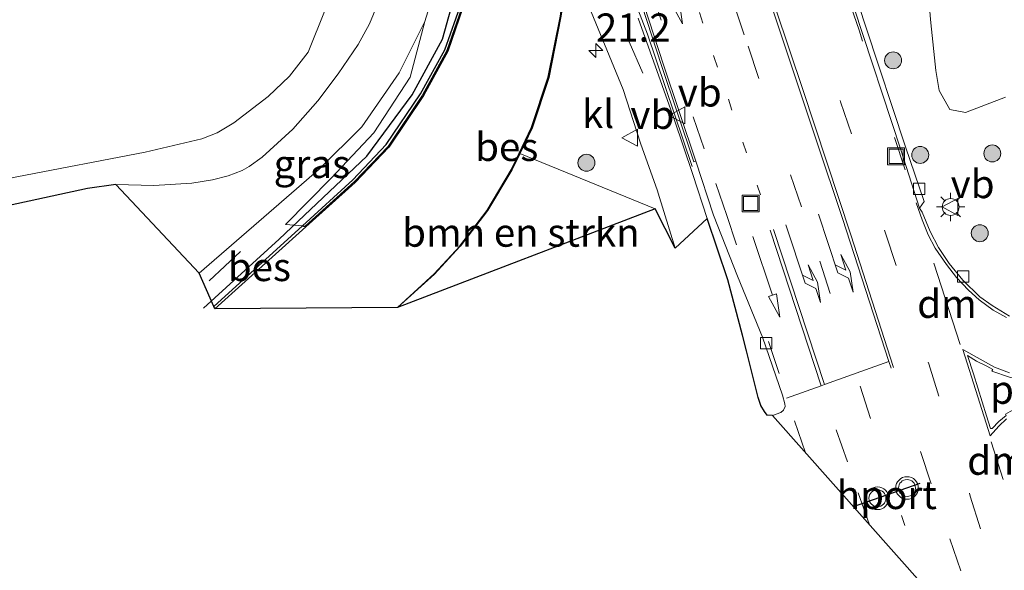
# Model space of a CAD drawing. Units: metres. Extents: x 119998 to 130005, y 450000 to 455002.
# Drawn here: x 121721 to 121808, y 453667 to 453716 of the extents above; entities that cross this region are included whole.
import ezdxf
from ezdxf.enums import TextEntityAlignment as Align

# ---------------------------------------------------------------- set-up
doc = ezdxf.new("R2010")
doc.units = ezdxf.units.M
doc.linetypes.add('VW-1-3_STREEP', pattern=[4, 1, -3])
doc.linetypes.add('VW-3-9_STREEP', pattern=[12, 3, -9])
doc.layers.get('0').update_dxf_attribs({"lineweight": 25})
for name, color, linetype, lineweight in [('B-ME-AM-KILOMETR-S-B1', 7, 'Continuous', 18), ('B-ME-GR-BOMENRIJ-L-B1', 10, 'Continuous', 25), ('B-ME-GR-BOMENSTRUIKEN-GV-B6', 93, 'Continuous', 18), ('B-ME-GR-BOOM-S-B1', 93, 'Continuous', 18), ('B-ME-GW-KRUINLIJN-L-B1', 93, 'Continuous', 18), ('B-ME-GW-TEENLIJN-L-B1', 93, 'Continuous', 18), ('B-ME-IE-GRASLAND-GV-B6', 93, 'Continuous', 18), ('B-ME-IE-INRICHTINGSELEMENT-S-B1', 253, 'Continuous', 18), ('B-ME-IE-MEUBILAIR_WEGMEUBILAIR-LICHTMAST-S-B1', 8, 'Continuous', 18), ('B-ME-IE-TERREINAFSCHEIDING-SCHRIKHEK-L-B1', 10, 'Continuous', 25), ('B-ME-KG-KADASTRAAL-OPNAMEDTMGRENS-L-B1', 10, 'Continuous', 25), ('B-ME-KW-LEUNING-L-B1', 8, 'Continuous', 18), ('B-ME-MW-MUUR-GV-B6', 8, 'IE-TERREINAFSCHEIDING-KUNSTMATIG', 18), ('B-ME-OB-BESCHOEIING-GV-B6', 10, 'Continuous', 25), ('B-ME-OG-WATER-GV-B6', 153, 'Continuous', 18), ('B-ME-VH-VERH_SOORT-BETON-OVERIG-GV-B6', 8, 'IE-TERREINAFSCHEIDING-NATUURLIJK-HOUTWAL', 18), ('B-ME-VH-VERH_SOORT-BITUMEN-GV-B6', 8, 'IE-TERREINAFSCHEIDING-NATUURLIJK-HOUTWAL', 18), ('B-ME-VH-VERH_SOORT-KLINKERS-GV-B6', 8, 'IE-TERREINAFSCHEIDING-NATUURLIJK-HOUTWAL', 18), ('B-ME-VH-VERH_SOORT-TEGELS-GV-B6', 8, 'Continuous', 18), ('B-ME-VV-KADEMUUR-GV-B6', 10, 'Continuous', 25), ('B-ME-VV-KADEMUUR-L-B1', 10, 'Continuous', 25), ('B-ME-VV-KOLK-S-B1', 8, 'Continuous', 18), ('B-ME-VW-MARKERING-13STREEP-045-L-B1', 255, 'VW-1-3_STREEP', 18), ('B-ME-VW-MARKERING-39STREEP-015-L-B1', 255, 'VW-3-9_STREEP', 18), ('B-ME-VW-MARKERING-DRIEHOEK-L-B1', 7, 'VW-HAAIETAND70-R-B', 18), ('B-ME-VW-MARKERING-PIJLLI750-S-B1', 7, 'Continuous', 18), ('B-ME-VW-MARKERING-PIJLRD750-S-B1', 7, 'Continuous', 18), ('B-ME-VW-MARKERING-STREEP-015-L-B1', 7, 'Continuous', 18), ('B-ME-VW-MARKERING-VLAKMARK-GV-B6', 7, 'Continuous', 18), ('B-ME-VW-MEUBILAIR_WEGMEUBILAIR-VERKEERSBORD-S-B1', 8, 'Continuous', 18), ('B-ME-VW-MEUBILAIR_WEGMEUBILAIR-VERKEERSLICHT-S-B1', 13, 'Continuous', 18), ('B-ME-VW-PORTAAL-L-B1', 10, 'Continuous', 25)]:
    doc.layers.add(name, color=color, linetype=linetype, lineweight=lineweight)
doc.styles.add('NLCS-ISO', font='NLCS-ISO.TTF')
doc.linetypes.add('IE-TERREINAFSCHEIDING-KUNSTMATIG', pattern='A,4,[82,NLCS.SHX,S=0.75,R=90,X=0,Y=0],4,-2', length=10)
doc.linetypes.add('IE-TERREINAFSCHEIDING-NATUURLIJK-HOUTWAL', pattern='A,7,-1.5,[67,NLCS.SHX,S=0.75,R=45,X=0,Y=0],-1.5,7,-1.5,[70,NLCS.SHX,S=0.75,R=0,X=0,Y=0],-1.5', length=20)
doc.linetypes.add('VW-HAAIETAND70-R-B', pattern='A,0,-0.5,[153,NLCS.SHX,S=1,R=180,X=-0.375,Y=0],-0.5', length=1)

# ---------------------------------------------------------------- blocks, each defined once
blk = doc.blocks.new('put')
for p, q in [((0.75, 0.75), (-0.75, 0.75)), ((-0.75, 0.75), (-0.75, -0.75)), ((0.75, -0.75), (0.75, 0.75)), ((-0.75, -0.75), (0.75, -0.75))]:
    blk.add_line(p, q)
blk.add_lwpolyline([(-0.625, 0.625), (0.625, 0.625), (0.625, -0.625), (-0.625, -0.625)], close=True)
blk = doc.blocks.new('verkeersbord')
for p, q in [((0, 0.75), (-0.75, -0.625)), ((0.75, -0.625), (0, 0.75)), ((-0.75, -0.625), (0.75, -0.625))]:
    blk.add_line(p, q)
blk = doc.blocks.new('verkeerslicht')
for radius in [1, 0.75]:
    blk.add_circle((0, 0), radius)
blk = doc.blocks.new('boom')
blk.add_hatch(color=256).paths.add_polyline_path([(-0.75, 0, 1), (0.75, 0, 1)])
blk.add_circle((0, 0), 0.75)
blk = doc.blocks.new('hecto')
for p, q in [((0, 0.625), (-0.625, 0)), ((0, -0.625), (0, 0.625)), ((-0.625, 0), (0.625, 0)), ((0.625, 0), (0, -0.625))]:
    blk.add_line(p, q)
blk = doc.blocks.new('kolk')
blk.add_lwpolyline([(-0.5, -0.5), (0.5, -0.5), (0.5, 0.5), (-0.5, 0.5)], close=True)
blk = doc.blocks.new('lantaarnpaal')
for p, q in [((-0.884, 0.884), (-0.53, 0.53)), ((0, 0.75), (0, 1.25)), ((0.53, 0.53), (0.884, 0.884)), ((-0.75, 0), (-1.25, 0)), ((0.75, 0), (1.25, 0)), ((-0.53, -0.53), (-0.884, -0.884)), ((0, -0.75), (0, -1.25)), ((0.53, -0.53), (0.884, -0.884))]:
    blk.add_line(p, q)
blk.add_circle((0, 0), 0.75)
blk = doc.blocks.new('pijll')
for p, q in [((5.7, 1.05, 0.1), (4, 0.75, 0.1)), ((7.5, 0.75, 0.1), (5.7, 1.05, 0.1)), ((0, 0, 0.1), (5.45, 0, 0.1)), ((4, 0.75, 0.1), (5.45, 0.75, 0.1)), ((5.45, 0.75, 0.1), (4.7, 0, 0.1)), ((6.2, 0.75, 0.1), (5.45, 0, 0.1)), ((7.5, 0.75, 0.1), (6.2, 0.75, 0.1))]:
    blk.add_line(p, q)
blk = doc.blocks.new('pijl')
for p, q in [((0, 0, 0.1), (5.45, 0, 0.1)), ((7.5, 0, 0.1), (5.45, 0.375, 0.1)), ((5.45, 0.375, 0.1), (5.45, -0.375, 0.1)), ((5.45, -0.375, 0.1), (7.5, 0, 0.1))]:
    blk.add_line(p, q)

msp = doc.modelspace()

# ---------------------------------------------------------------- linework, layer by layer
at = {"layer": 'B-ME-GR-BOMENRIJ-L-B1'}
msp.add_polyline3d([(121736.889, 453690.422, 0.537), (121743.587, 453696.528, 0.43), (121751.316, 453703.877, 0.287), (121755.328, 453709.284, 0.187), (121758.009, 453714.209, 0.187), (121759.545, 453719.74, 0.05)], dxfattribs=at)
at = {"layer": 'B-ME-GR-BOMENSTRUIKEN-GV-B6'}
for points in [[(121807.824, 453709.0804, 0.0643), (121804.2806, 453707.7417, 0.0303), (121802.888, 453708.0048, 0.0303), (121801.9661, 453709.6801, 0.0015), (121801.6482, 453711.456, 0.0068), (121801.2167, 453715.6675, -0.0047), (121800.851, 453719.6626, -0.0047), (121800.2414, 453722.0257, -0.0162), (121799.5751, 453723.6032, -0.0277), (121798.0889, 453726.6337, -0.0047), (121795.2893, 453733.4704, -0.0499), (121796.2099, 453733.1517, -0.0499), (121797.4051, 453733.1152, 0.0184), (121804.6062, 453733.7559, 0.2074), (121807.8935, 453734.4396, 0.2413)], [(121709.2783, 453715.2919, 4.6956), (121725.6275, 453721.2749, 4.7056), (121733.6966, 453724.2129, 4.6956), (121735.259, 453724.9048, 4.6956), (121737.036, 453725.9268, 4.6906), (121738.5691, 453725.0119, 4.2833), (121741.0582, 453722.9995, 2.9843), (121743.7803, 453720.4995, 1.7123), (121747.6393, 453716.8077, 0.2731), (121746.1358, 453713.0721, 0.3127), (121744.4811, 453710.9417, 0.1983), (121742.6115, 453709.1555, 0.3215), (121739.5544, 453706.8021, 0.3127), (121738.089, 453705.9169, 0.3787), (121736.7288, 453705.3938, 0.3787), (121731.7233, 453704.2258, 0.3787), (121720.3714, 453702.0502, 0.3787)], [(121754.034, 453690.488, -0.056), (121757.308, 453693.433, 0.473), (121759.59, 453695.916, 0.473), (121762.005, 453699.05, 0.503), (121764.163, 453702.671, 0.503), (121764.851, 453704.104, 0.503), (121776.84, 453699.199, -0.3), (121754.034, 453690.488, -0.056)]]:
    msp.add_polyline3d(points, dxfattribs=at)
at = {"layer": 'B-ME-GW-KRUINLIJN-L-B1'}
msp.add_line((121744.138, 453697.828, 0.583), (121745.652, 453697.696, 0.485), dxfattribs=at)
at = {"layer": 'B-ME-GW-TEENLIJN-L-B1'}
for points in [[(121746.9234, 453732.0942, 0.0177), (121747.5814, 453730.3213, 0.073), (121748.1008, 453728.6635, -0.013), (121748.5302, 453726.6332, 0.0047), (121748.7953, 453724.0778, 0.0839), (121748.6788, 453721.4091, 0.1543), (121747.6393, 453716.8077, 0.2731), (121746.1358, 453713.0721, 0.3127), (121744.4811, 453710.9417, 0.1983), (121742.6115, 453709.1555, 0.3215), (121739.5544, 453706.8021, 0.3127), (121738.089, 453705.9169, 0.3787), (121736.7288, 453705.3938, 0.3787), (121731.7233, 453704.2258, 0.3787), (121720.3714, 453702.0502, 0.3787), (121705.2151, 453698.8315, 0.4998), (121670.2664, 453691.402, 0.4847), (121636.8563, 453684.3324, 0.2762), (121608.5931, 453677.7424, 0.2755), (121580.3299, 453671.1524, 0.2749), (121548.7611, 453664.4438, 0.327), (121524.675, 453659.2282, 0.3493), (121495.9098, 453653.2889, 0.3869), (121492.259, 453652.497, 0.377)], [(121756.451, 453715.778, 0.157), (121755.174, 453710.869, 0.29), (121751.96, 453705.933, 0.362), (121748.172, 453701.916, 0.397), (121744.138, 453697.828, 0.583)]]:
    msp.add_polyline3d(points, dxfattribs=at)
at = {"layer": 'B-ME-IE-GRASLAND-GV-B6'}
for points in [[(121808.1741, 453689.7149, -0.1302), (121806.6532, 453690.6527, -0.1355), (121805.5438, 453691.4388, -0.1514), (121804.0405, 453692.902, -0.1857), (121802.8408, 453694.3796, -0.1778), (121801.8885, 453695.781, -0.2006), (121801.1482, 453697.2132, -0.2264), (121800.4559, 453698.9153, -0.2521), (121800.2119, 453699.2627, -0.2539), (121800.4052, 453699.5533, -0.2643), (121800.6116, 453699.8635, -0.2754), (121798.9884, 453704.6886, -0.2978), (121795.4663, 453715.3025, -0.3042), (121792.496, 453724.4097, -0.368)], [(121750.081, 453701.759, 0.12), (121745.652, 453697.696, 0.485), (121744.138, 453697.828, 0.583), (121748.172, 453701.916, 0.397), (121751.96, 453705.933, 0.362), (121755.174, 453710.869, 0.29), (121756.451, 453715.778, 0.157), (121757.903, 453720.434, -0.04)], [(121800.851, 453719.6626, -0.0047), (121801.2167, 453715.6675, -0.0047), (121801.6482, 453711.456, 0.0068), (121801.9661, 453709.6801, 0.0015), (121802.888, 453708.0048, 0.0303)], [(121760.239, 453718.964, 0.05), (121758.218, 453713.26, 0.12), (121756.066, 453709.371, 0.12), (121753.033, 453704.89, 0.12), (121750.081, 453701.759, 0.12)], [(121752.2687, 453717.2897, 0.0631), (121751.5537, 453715.5743, 0.0851), (121750.5713, 453713.7481, 0.1467), (121748.7872, 453711.1386, 0.1753), (121746.9955, 453708.7743, 0.2303), (121744.7799, 453706.2422, 0.2523), (121742.0714, 453703.7789, 0.3691), (121740.9264, 453702.9438, 0.3414), (121740.309, 453702.5845, 0.3355), (121739.0728, 453702.1231, 0.3592), (121737.6869, 453701.7686, 0.377), (121735.8449, 453701.4791, 0.4285), (121732.5023, 453701.2706, 0.4123), (121729.123, 453701.361, 0.417), (121726.625, 453701.014, 0.397), (121719.707, 453699.505, 0.36)], [(121720.3714, 453702.0502, 0.3787), (121731.7233, 453704.2258, 0.3787), (121736.7288, 453705.3938, 0.3787), (121738.089, 453705.9169, 0.3787), (121739.5544, 453706.8021, 0.3127), (121742.6115, 453709.1555, 0.3215), (121744.4811, 453710.9417, 0.1983), (121746.1358, 453713.0721, 0.3127), (121747.6393, 453716.8077, 0.2731)], [(121737.7879, 453690.5798, 0.4533), (121736.486, 453693.523, 0.47), (121742.657, 453698.866, 0.463), (121747.122, 453702.708, 0.35), (121750.893, 453706.467, 0.297), (121754.204, 453711.235, 0.217), (121756.451, 453715.778, 0.157), (121755.174, 453710.869, 0.29), (121751.96, 453705.933, 0.362), (121748.172, 453701.916, 0.397), (121744.138, 453697.828, 0.583), (121745.652, 453697.696, 0.485), (121737.7879, 453690.5798, 0.4533)], [(121802.888, 453708.0048, 0.0303), (121804.2806, 453707.7417, 0.0303), (121807.824, 453709.0804, 0.0643)]]:
    msp.add_polyline3d(points, dxfattribs=at)
at = {"layer": 'B-ME-IE-TERREINAFSCHEIDING-SCHRIKHEK-L-B1'}
msp.add_line((121740.164, 453695.44, 1.237), (121737.381, 453692.853, 1.237), dxfattribs=at)
at = {"layer": 'B-ME-KG-KADASTRAAL-OPNAMEDTMGRENS-L-B1'}
msp.add_polyline3d([(121800.751, 453665.696, 0.181), (121787.209, 453680.934, -0.153), (121786.753, 453680.967, -0.163), (121786.494, 453681.287, -0.161), (121786.183, 453681.799, -0.161), (121785.929, 453682.526, -0.169), (121784.897, 453686.643, -0.212), (121784.544, 453688.033, -0.231), (121783.265, 453692.915, -0.241), (121781.418, 453698.362, -0.329), (121778.601, 453695.727, -0.447), (121776.84, 453699.199, -0.3), (121754.034, 453690.488, -0.056), (121737.89, 453690.349, -0.7), (121737.7879, 453690.5798, 0.4533), (121736.486, 453693.523, 0.47), (121729.123, 453701.361, 0.417), (121726.625, 453701.014, 0.397), (121719.707, 453699.505, 0.36)], dxfattribs=at)
msp.add_polyline3d([(121800.751, 453665.696, 0.181), (121787.209, 453680.934, -0.153), (121786.753, 453680.967, -0.163), (121786.494, 453681.287, -0.161), (121786.183, 453681.799, -0.161), (121785.929, 453682.526, -0.169), (121784.897, 453686.643, -0.212), (121784.544, 453688.033, -0.231), (121783.265, 453692.915, -0.241), (121781.418, 453698.362, -0.329), (121778.601, 453695.727, -0.447), (121776.84, 453699.199, -0.3), (121754.034, 453690.488, -0.056), (121737.89, 453690.349, -0.7), (121737.7879, 453690.5798, 0.4533), (121736.486, 453693.523, 0.47), (121729.123, 453701.361, 0.417), (121726.625, 453701.014, 0.397), (121719.707, 453699.505, 0.36)], dxfattribs=at)
at = {"layer": 'B-ME-KW-LEUNING-L-B1'}
msp.add_polyline3d([(121780.107, 453702.944, -0.132), (121776.145, 453714.672, 0.253), (121772.437, 453724.291, 0.504), (121768.7079, 453733.5347, 0.8366), (121766.5855, 453739.6188, 0.9524)], dxfattribs=at)
at = {"layer": 'B-ME-MW-MUUR-GV-B6'}
msp.add_polyline3d([(121780.439, 453703.42, -0.398), (121780.249, 453703.356, -0.118), (121777.39, 453711.872, 0.112), (121774.817, 453719.791, 0.343), (121771.984, 453728.317, 0.557), (121768.707, 453738.381, 0.756), (121763.597, 453753.686, 0.765), (121758.947, 453767.547, 0.756), (121749.658, 453795.303, 0.733), (121747.445, 453801.95, 0.581), (121747.635, 453802.013, -0.725), (121748.2769, 453800.0849, -0.7381), (121749.848, 453795.366, -0.77), (121759.137, 453767.611, -0.854), (121763.787, 453753.749, -0.834), (121768.897, 453738.444, -0.713), (121769.7417, 453735.8497, -0.6962), (121772.174, 453728.379, -0.648), (121775.007, 453719.853, -0.559), (121777.58, 453711.935, -0.519), (121780.439, 453703.42, -0.398)], dxfattribs=at)
at = {"layer": 'B-ME-OB-BESCHOEIING-GV-B6'}
for points in [[(121757.308, 453693.433, 0.473), (121754.034, 453690.488, -0.056), (121757.277, 453693.45, -0.585), (121759.554, 453695.918, -0.585), (121761.963, 453699.066, -0.585), (121764.113, 453702.693, -0.585), (121764.817, 453704.106, -0.585), (121765.887, 453706.401, -0.585), (121767.38, 453710.846, -0.585), (121768.451, 453716.247, -0.585), (121769.083, 453720.988, -0.585), (121769.2157, 453720.9824, 0.3221), (121768.501, 453716.24, 0.503), (121767.414, 453710.837, 0.503), (121765.942, 453706.375, 0.503), (121764.851, 453704.104, 0.503), (121764.163, 453702.671, 0.503), (121762.005, 453699.05, 0.503), (121759.59, 453695.916, 0.473), (121757.308, 453693.433, 0.473)], [(121737.89, 453690.349, -0.7), (121737.7879, 453690.5798, 0.4533), (121745.652, 453697.696, 0.485), (121745.938, 453697.62, -0.73), (121737.89, 453690.349, -0.7)]]:
    msp.add_polyline3d(points, dxfattribs=at)
at = {"layer": 'B-ME-OG-WATER-GV-B6'}
for points in [[(121737.89, 453690.349, -0.7), (121745.938, 453697.62, -0.73), (121750.291, 453701.552, -0.73), (121753.267, 453704.674, -0.73), (121756.337, 453709.224, -0.73), (121758.489, 453713.146, -0.73), (121760.454, 453718.853, -0.73)], [(121768.451, 453716.247, -0.585), (121767.38, 453710.846, -0.585), (121765.887, 453706.401, -0.585), (121764.817, 453704.106, -0.585), (121764.113, 453702.693, -0.585), (121761.963, 453699.066, -0.585), (121759.554, 453695.918, -0.585), (121757.277, 453693.45, -0.585), (121754.034, 453690.488, -0.056), (121737.89, 453690.349, -0.7)]]:
    msp.add_polyline3d(points, dxfattribs=at)
at = {"layer": 'B-ME-VH-VERH_SOORT-BETON-OVERIG-GV-B6'}
msp.add_polyline3d([(121800.4052, 453699.5533, -0.2643), (121800.2119, 453699.2627, -0.2539), (121798.562, 453704.4399, -0.3036), (121794.395, 453717.0575, -0.361), (121789.7655, 453730.8004, -0.4234), (121785.505, 453743.4865, -0.5957), (121776.2799, 453771.2147, -0.6476), (121767.0549, 453798.943, -0.6996), (121766.624, 453800.3074, -0.6767), (121766.8862, 453800.389, -0.6721), (121767.3161, 453799.0484, -0.6944), (121776.8048, 453770.9211, -0.6333), (121785.8575, 453744.086, -0.5749), (121786.2934, 453742.7939, -0.5721), (121788.6296, 453735.8909, -0.4924), (121792.496, 453724.4097, -0.368), (121795.4663, 453715.3025, -0.3042), (121798.9884, 453704.6886, -0.2978), (121800.6116, 453699.8635, -0.2754), (121800.4052, 453699.5533, -0.2643)], dxfattribs=at)
at = {"layer": 'B-ME-VH-VERH_SOORT-BITUMEN-GV-B6'}
for points in [[(121757.903, 453720.434, -0.04), (121756.451, 453715.778, 0.157), (121754.204, 453711.235, 0.217), (121750.893, 453706.467, 0.297), (121747.122, 453702.708, 0.35), (121742.657, 453698.866, 0.463), (121736.486, 453693.523, 0.47), (121729.123, 453701.361, 0.417), (121732.5023, 453701.2706, 0.4123), (121735.8449, 453701.4791, 0.4285), (121737.6869, 453701.7686, 0.377), (121739.0728, 453702.1231, 0.3592), (121740.309, 453702.5845, 0.3355), (121740.9264, 453702.9438, 0.3414), (121742.0714, 453703.7789, 0.3691), (121744.7799, 453706.2422, 0.2523), (121746.9955, 453708.7743, 0.2303), (121748.7872, 453711.1386, 0.1753), (121750.5713, 453713.7481, 0.1467), (121751.5537, 453715.5743, 0.0851), (121752.2687, 453717.2897, 0.0631)], [(121800.751, 453665.696, 0.181), (121787.209, 453680.934, -0.153), (121787.947, 453681.203, -0.142), (121788.191, 453681.407, -0.116), (121788.338, 453681.716, -0.114), (121788.312, 453681.965, -0.114), (121788.082, 453682.74, -0.159), (121786.337, 453687.87, -0.198), (121784.128, 453693.253, -0.239), (121781.983, 453698.66, -0.322), (121780.439, 453703.42, -0.398), (121777.58, 453711.935, -0.519), (121775.007, 453719.853, -0.559)], [(121794.395, 453717.0575, -0.361), (121798.562, 453704.4399, -0.3036), (121800.2119, 453699.2627, -0.2539), (121800.4559, 453698.9153, -0.2521), (121801.1482, 453697.2132, -0.2264), (121801.8885, 453695.781, -0.2006), (121802.8408, 453694.3796, -0.1778), (121804.0405, 453692.902, -0.1857), (121805.5438, 453691.4388, -0.1514), (121806.6532, 453690.6527, -0.1355), (121808.1741, 453689.7149, -0.1302)]]:
    msp.add_polyline3d(points, dxfattribs=at)
at = {"layer": 'B-ME-VH-VERH_SOORT-KLINKERS-GV-B6'}
for points in [[(121778.601, 453695.727, -0.447), (121776.84, 453699.199, -0.3), (121764.851, 453704.104, 0.503), (121765.942, 453706.375, 0.503), (121767.414, 453710.837, 0.503), (121768.501, 453716.24, 0.503), (121769.2157, 453720.9824, 0.3221), (121769.2633, 453721.2986, 0.3101), (121769.3291, 453721.324, 0.3077), (121770.748, 453717.635, 0.257), (121774, 453709.759, -0.06), (121775.542, 453705.028, -0.176), (121777.044, 453700.796, -0.33), (121777.104, 453700.599, -0.346), (121778.601, 453695.727, -0.447)], [(121774.817, 453719.791, 0.343), (121777.39, 453711.872, 0.112), (121780.249, 453703.356, -0.118), (121780.439, 453703.42, -0.398), (121781.983, 453698.66, -0.322), (121784.128, 453693.253, -0.239), (121786.337, 453687.87, -0.198), (121788.082, 453682.74, -0.159), (121788.312, 453681.965, -0.114), (121788.338, 453681.716, -0.114), (121788.191, 453681.407, -0.116), (121787.947, 453681.203, -0.142), (121787.209, 453680.934, -0.153), (121786.753, 453680.967, -0.163), (121786.494, 453681.287, -0.161), (121786.183, 453681.799, -0.161), (121785.929, 453682.526, -0.169), (121784.897, 453686.643, -0.212), (121784.544, 453688.033, -0.231), (121783.265, 453692.915, -0.241), (121781.418, 453698.362, -0.329), (121780.158, 453702.245, -0.232), (121778.52, 453707.136, -0.118), (121775.343, 453716.079, 0.151)]]:
    msp.add_polyline3d(points, dxfattribs=at)
at = {"layer": 'B-ME-VH-VERH_SOORT-TEGELS-GV-B6'}
msp.add_polyline3d([(121775.343, 453716.079, 0.151), (121778.52, 453707.136, -0.118), (121780.158, 453702.245, -0.232), (121781.418, 453698.362, -0.329), (121778.601, 453695.727, -0.447), (121777.104, 453700.599, -0.346), (121777.044, 453700.796, -0.33), (121775.542, 453705.028, -0.176), (121774, 453709.759, -0.06), (121770.748, 453717.635, 0.257)], dxfattribs=at)
at = {"layer": 'B-ME-VV-KADEMUUR-GV-B6'}
for points in [[(121750.291, 453701.552, -0.73), (121745.938, 453697.62, -0.73), (121745.652, 453697.696, 0.485), (121750.081, 453701.759, 0.12), (121753.033, 453704.89, 0.12), (121756.066, 453709.371, 0.12), (121758.218, 453713.26, 0.12), (121760.239, 453718.964, 0.05)], [(121760.454, 453718.853, -0.73), (121758.489, 453713.146, -0.73), (121756.337, 453709.224, -0.73), (121753.267, 453704.674, -0.73), (121750.291, 453701.552, -0.73)]]:
    msp.add_polyline3d(points, dxfattribs=at)
at = {"layer": 'B-ME-VV-KADEMUUR-L-B1'}
msp.add_polyline3d([(121737.2768, 453800.4803, 0.5796), (121736.1586, 453792.5772, 0.3884), (121742.7282, 453772.9252, 0.3994), (121749.2978, 453753.2731, 0.4104), (121755.8674, 453733.6211, 0.4215), (121760.849, 453728.064, 0.557), (121760.988, 453723.376, 0.557), (121760.394, 453718.886, 0.513), (121758.407, 453713.19, 0.47), (121756.268, 453709.264, 0.47), (121753.23, 453704.721, 0.47), (121750.235, 453701.613, 0.47), (121745.878, 453697.676, 0.47)], dxfattribs=at)
at = {"layer": 'B-ME-VW-MARKERING-13STREEP-045-L-B1'}
msp.add_polyline3d([(121751.929, 453802.7379, -0.5641), (121752.768, 453799.7972, -0.6003), (121759.4829, 453779.6578, -0.573), (121766.1977, 453759.5185, -0.5457), (121772.9126, 453739.3792, -0.5184), (121774.359, 453735.791, -0.554), (121778.242, 453724.182, -0.447), (121782.031, 453712.688, -0.358), (121786.151, 453700.436, -0.242)], dxfattribs=at)
at = {"layer": 'B-ME-VW-MARKERING-39STREEP-015-L-B1'}
msp.add_line((121790.1436, 453677.6319, -0.0414), (121788.659, 453681.93, -0.082), dxfattribs=at)
for points in [[(121798.9579, 453702.6623, -0.2631), (121794.8693, 453715.006, -0.3315), (121789.4641, 453731.1549, -0.3993), (121785.6548, 453742.5245, -0.5861), (121779.2867, 453761.609, -0.6203), (121772.9187, 453780.6935, -0.6546), (121766.5507, 453799.778, -0.6888), (121764.8499, 453804.9191, -0.586)], [(121761.5325, 453804.3591, -0.5466), (121762.0798, 453802.909, -0.5621), (121768.6319, 453783.2771, -0.5291), (121775.184, 453763.6452, -0.4961), (121781.7361, 453744.0132, -0.4631), (121783.9373, 453737.4739, -0.4275), (121785.448, 453731.54, -0.458), (121789.312, 453720.128, -0.347), (121793.236, 453708.68, -0.27), (121797.199, 453697.043, -0.187), (121801.036, 453685.509, -0.028), (121804.708, 453673.779, 0.08), (121808.583, 453661.438, 0.13)], [(121755.1279, 453803.2779, -0.5163), (121755.9297, 453800.9228, -0.5321), (121762.5782, 453780.8652, -0.4934), (121769.2267, 453760.8076, -0.4548), (121775.8752, 453740.75, -0.4161), (121777.3085, 453736.4704, -0.3548), (121779.999, 453728.836, -0.405), (121785.045, 453713.589, -0.282), (121788.812, 453702.23, -0.174), (121791.39, 453694.579, -0.108), (121794.964, 453683.51, 0.058), (121798.917, 453671.185, 0.139)], [(121787.792, 453684.637, -0.117), (121783.17, 453698.619, -0.316), (121781.153, 453704.51, -0.395), (121770.578, 453736.352, -0.706), (121769.9475, 453738.1112, -0.6276), (121763.2945, 453758.002, -0.6537), (121756.6416, 453777.8927, -0.6798), (121749.9886, 453797.7835, -0.706), (121748.5991, 453802.1757, -0.66)], [(121775.734, 453711.217, -0.02), (121770.164, 453723.964, 0.416), (121765.7589, 453735.4297, 0.8167), (121762.8983, 453743.4577, 0.8004), (121758.166, 453757.5378, 0.8528), (121753.379, 453771.6866, 0.8142), (121750.9081, 453779.5298, 0.8934), (121745.7695, 453795.7544, 0.8627), (121744.4094, 453800.6803, 0.683)], [(121805.9802, 453660.3746, 0.188), (121803.857, 453667.178, 0.154), (121801.258, 453674.896, 0.11), (121798.092, 453684.424, 0.033)], [(121795.8038, 453671.2628, 0.0932), (121793.835, 453676.816, 0.054), (121791.874, 453682.412, 0.026)]]:
    msp.add_polyline3d(points, dxfattribs=at)
at = {"layer": 'B-ME-VW-MARKERING-DRIEHOEK-L-B1'}
for p, q in [((121801.4832, 453694.4079, -0.1952), (121803.8019, 453687.2081, -0.0802)), ((121806.54, 453678.5887, 0.0445), (121807.6002, 453675.2758, 0.0742))]:
    msp.add_line(p, q, dxfattribs=at)
at = {"layer": 'B-ME-VW-MARKERING-STREEP-015-L-B1'}
for p, q in [((121791.501, 453683.555, 0.02), (121787.006, 453697.324, -0.203)), ((121787.294, 453697.393, -0.209), (121791.797, 453683.66, 0.022))]:
    msp.add_line(p, q, dxfattribs=at)
for points in [[(121758.1296, 453803.7846, -0.4931), (121758.6011, 453802.3849, -0.4824), (121765.2167, 453782.5422, -0.4641), (121771.8322, 453762.6996, -0.4458), (121778.4478, 453742.857, -0.4276), (121779.0719, 453741.0036, -0.4012), (121782.585, 453730.807, -0.399), (121785.477, 453722.166, -0.335), (121787.82, 453715.049, -0.265), (121791.1, 453705.237, -0.181), (121793.392, 453698.359, -0.147), (121797.508, 453685.691, 0.048), (121797.695, 453685.113, 0.086)], [(121797.901, 453685.185, 0.049), (121794.149, 453696.915, -0.121), (121789.887, 453709.758, -0.219), (121786.309, 453720.487, -0.317), (121782.268, 453732.619, -0.426), (121779.3446, 453741.2065, -0.4249), (121772.8427, 453760.6668, -0.4666), (121766.3408, 453780.127, -0.5082), (121759.8388, 453799.5873, -0.5498), (121758.8684, 453802.5703, -0.4882), (121758.4398, 453803.837, -0.4836)], [(121799.9049, 453699.7493, -0.2224), (121800.4393, 453698.2213, -0.191), (121800.9681, 453696.9017, -0.1931), (121801.5941, 453695.7153, -0.1722), (121802.5879, 453694.2703, -0.1659), (121803.4837, 453693.1461, -0.1659), (121804.5405, 453692.0015, -0.1534), (121805.4839, 453691.1507, -0.1325), (121806.7409, 453690.2431, -0.1262), (121807.8947, 453689.5823, -0.12)], [(121807.9008, 453680.624, 0.0103), (121807.2167, 453679.9948, 0.0162), (121806.4498, 453679.1305, 0.0222), (121805.3735, 453682.5664, 0.0083), (121804.0421, 453686.7667, -0.0669), (121806.8427, 453685.2012, -0.0808), (121808.1653, 453684.6899, -0.0749)], [(121788.452, 453682.471, -0.101), (121791.501, 453683.555, 0.02), (121791.797, 453683.66, 0.022), (121797.508, 453685.691, 0.048)]]:
    msp.add_polyline3d(points, dxfattribs=at)
at = {"layer": 'B-ME-VW-MARKERING-VLAKMARK-GV-B6'}
msp.add_polyline3d([(121806.6405, 453679.7919, 0.0152), (121806.4957, 453679.7652, 0.0185), (121806.1464, 453680.9054, 0.015), (121804.981, 453684.6005, -0.0238), (121804.4668, 453686.24, -0.0748), (121805.2589, 453685.7373, -0.073), (121806.1573, 453685.2943, -0.0713), (121806.6884, 453685.0053, -0.0642), (121806.6215, 453684.8465, -0.0607), (121808.1705, 453684.3114, -0.0607), (121809.3294, 453684.0437, -0.0537), (121810.9655, 453683.8089, -0.0601), (121812.2423, 453683.6975, -0.0508), (121813.5834, 453683.677, -0.0574), (121813.64, 453683.502, -0.0492), (121812.7885, 453683.2364, -0.0459), (121811.6718, 453682.8313, -0.0442), (121810.5071, 453682.347, -0.0459), (121809.1988, 453681.739, -0.0393), (121808.2363, 453681.28, -0.0277), (121807.8194, 453681.0475, -0.0211), (121807.8889, 453680.9257, -0.0112), (121807.2395, 453680.3958, 0.0053), (121806.6405, 453679.7919, 0.0152)], dxfattribs=at)
at = {"layer": 'B-ME-VW-PORTAAL-L-B1'}
msp.add_line((121794.3724, 453672.8734, 5.9804), (121800.269, 453674.931, 6.128), dxfattribs=at)

# ---------------------------------------------------------------- block references
at = {"layer": 'B-ME-AM-KILOMETR-S-B1', "rotation": 90}
msp.add_blockref('hecto', (121771.583, 453713.207, 0.329), dxfattribs=at)
at = {"layer": 'B-ME-GR-BOOM-S-B1', "rotation": 90}
for p in [(121797.8808, 453712.3433, -0.1324), (121800.2786, 453703.9729, -0.1444), (121806.6549, 453704.1061, -0.0604), (121770.754, 453703.287, 0.153), (121805.5441, 453697.0513, -0.0709)]:
    msp.add_blockref('boom', p, dxfattribs=at)
at = {"layer": 'B-ME-IE-INRICHTINGSELEMENT-S-B1', "rotation": 90}
for p in [(121798.145, 453703.856, -0.355), (121785.281, 453699.681, -0.283)]:
    msp.add_blockref('put', p, dxfattribs=at)
at = {"layer": 'B-ME-IE-MEUBILAIR_WEGMEUBILAIR-LICHTMAST-S-B1', "rotation": 90}
msp.add_blockref('lantaarnpaal', (121802.9698, 453699.3714, -0.0308), dxfattribs=at)
at = {"layer": 'B-ME-VV-KOLK-S-B1', "rotation": 90}
for p in [(121800.1911, 453700.9832, -0.2981), (121804.0796, 453693.2309, -0.2058), (121786.646, 453687.327, -0.179)]:
    msp.add_blockref('kolk', p, dxfattribs=at)
at = {"layer": 'B-ME-VW-MARKERING-PIJLLI750-S-B1'}
for p, rotation in [((121791.278, 453698.726, -0.143), 288.4), ((121788.403, 453697.806, -0.183), 288.2)]:
    msp.add_blockref('pijll', p, dxfattribs=dict(at, rotation=rotation))
at = {"layer": 'B-ME-VW-MARKERING-PIJLRD750-S-B1'}
for p, rotation in [((121776.85, 453722.686, -0.503), 288.7), ((121785.482, 453696.747, -0.249), 288.4)]:
    msp.add_blockref('pijl', p, dxfattribs=dict(at, rotation=rotation))
at = {"layer": 'B-ME-VW-MEUBILAIR_WEGMEUBILAIR-VERKEERSBORD-S-B1', "rotation": 90}
for p in [(121778.83, 453707.476, -0.048), (121774.643, 453705.496, 0.019), (121802.9673, 453699.3714, -0.0308)]:
    msp.add_blockref('verkeersbord', p, dxfattribs=at)
at = {"layer": 'B-ME-VW-MEUBILAIR_WEGMEUBILAIR-VERKEERSLICHT-S-B1', "rotation": 90}
for p in [(121799.109, 453674.515, 6.077), (121796.492, 453673.604, 5.986)]:
    msp.add_blockref('verkeerslicht', p, dxfattribs=at)

# ---------------------------------------------------------------- texts
at = {"layer": 'B-ME-AM-KILOMETR-S-B1', "ltscale": 0.2, "style": 'NLCS-ISO'}
msp.add_text('21.2', height=2.5, dxfattribs=at).set_placement((121771.583, 453713.207, 0.329), align=Align.BOTTOM_LEFT)
at = {"layer": 'B-ME-GR-BOMENSTRUIKEN-GV-B6', "ltscale": 0.2, "style": 'NLCS-ISO'}
msp.add_text('bmn en strkn', height=2.5, dxfattribs=at).set_placement((121764.9586, 453697.1076), align=Align.MIDDLE_CENTER)
at = {"layer": 'B-ME-IE-GRASLAND-GV-B6', "ltscale": 0.2, "style": 'NLCS-ISO'}
msp.add_text('gras', height=2.5, dxfattribs=at).set_placement((121746.4685, 453703.1789), align=Align.MIDDLE_CENTER)
at = {"layer": 'B-ME-OB-BESCHOEIING-GV-B6', "ltscale": 0.2, "style": 'NLCS-ISO'}
for p in [(121763.7056, 453704.6909), (121741.8259, 453694.0675)]:
    msp.add_text('bes', height=2.5, dxfattribs=at).set_placement(p, align=Align.MIDDLE_CENTER)
at = {"layer": 'B-ME-VH-VERH_SOORT-KLINKERS-GV-B6', "ltscale": 0.2, "style": 'NLCS-ISO'}
msp.add_text('kl', height=2.5, dxfattribs=at).set_placement((121771.7843, 453707.6065), align=Align.MIDDLE_CENTER)
at = {"layer": 'B-ME-VW-MARKERING-DRIEHOEK-L-B1', "ltscale": 0.2, "style": 'NLCS-ISO'}
for p in [(121802.6425, 453690.808), (121807.0701, 453676.9323)]:
    msp.add_text('dm', height=2.5, dxfattribs=at).set_placement(p, align=Align.MIDDLE_CENTER)
at = {"layer": 'B-ME-VW-MARKERING-VLAKMARK-GV-B6', "ltscale": 0.2, "style": 'NLCS-ISO'}
msp.add_text('ps', height=2.5, dxfattribs=at).set_placement((121808.3078, 453683.2116), align=Align.MIDDLE_CENTER)
at = {"layer": 'B-ME-VW-MEUBILAIR_WEGMEUBILAIR-VERKEERSBORD-S-B1', "ltscale": 0.2, "style": 'NLCS-ISO'}
for p in [(121778.83, 453707.476, -0.048), (121774.643, 453705.496, 0.019), (121802.9673, 453699.3714, -0.0308)]:
    msp.add_text('vb', height=2.5, dxfattribs=at).set_placement(p, align=Align.BOTTOM_LEFT)
at = {"layer": 'B-ME-VW-PORTAAL-L-B1', "ltscale": 0.2, "style": 'NLCS-ISO'}
msp.add_text('hport', height=2.5, dxfattribs=at).set_placement((121797.3207, 453673.9022), align=Align.MIDDLE_CENTER)

doc.saveas('drawing.dxf')
